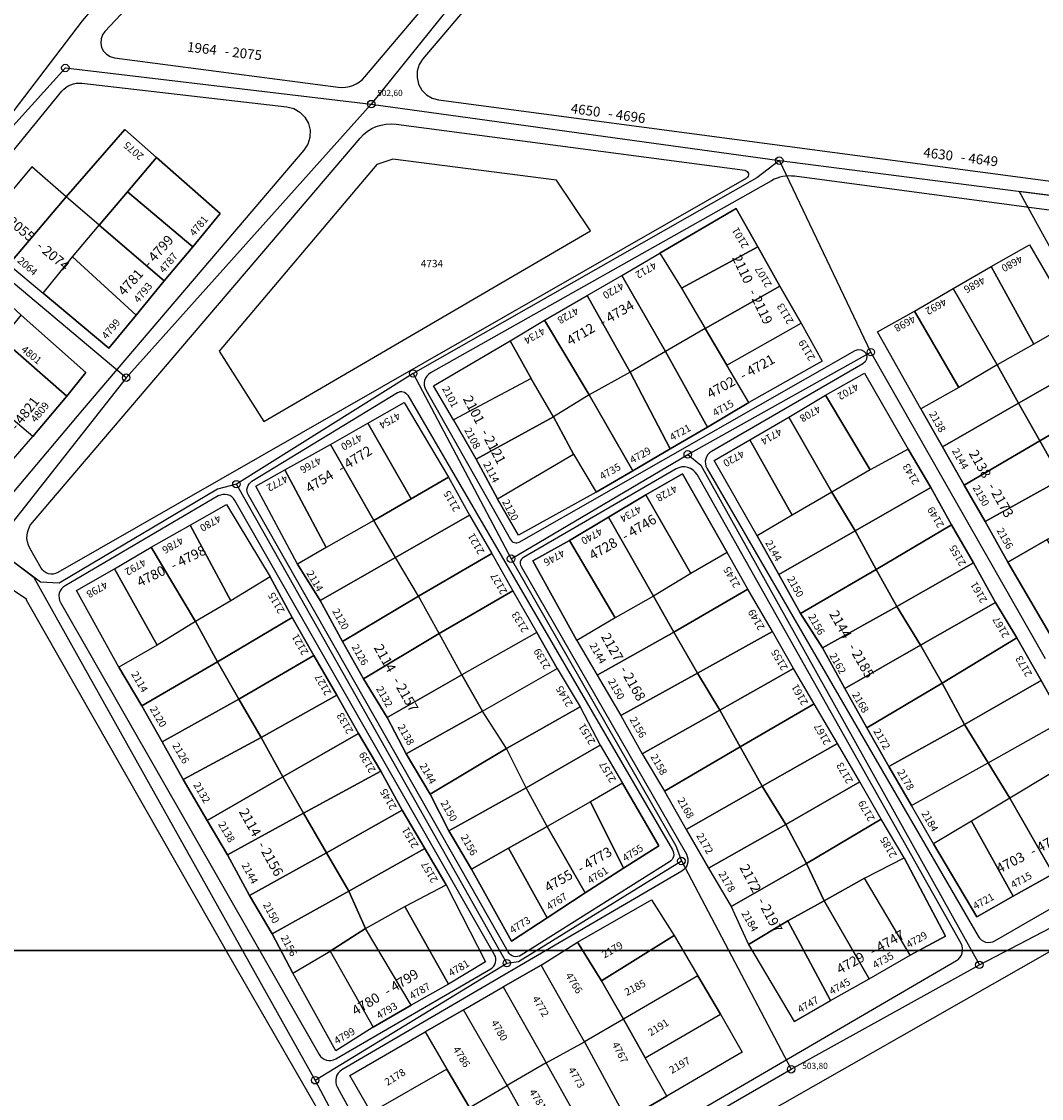
# Model space of a CAD drawing. Extents: x 338200 to 345542, y 6293800 to 6300627.
# Drawn here: x 342131 to 342339, y 6294370 to 6294589 of the extents above; entities that cross this region are included whole.
import ezdxf

# ---------------------------------------------------------------- set-up
doc = ezdxf.new("R2010")
doc.units = 0
doc.header["$MEASUREMENT"] = 0
doc.layers.get('0').update_dxf_attribs({"linetype": 'CONTINUOUS'})
for name, color, linetype in [('1010', 7, 'CONTINUOUS'), ('1400', 7, 'CONTINUOUS'), ('1500', 7, 'CONTINUOUS'), ('2000', 7, 'CONTINUOUS'), ('2510', 7, 'CONTINUOUS'), ('LIMITE_PREDIAL', 7, 'CONTINUOUS')]:
    doc.layers.add(name, color=color, linetype=linetype)

msp = doc.modelspace()

# ---------------------------------------------------------------- linework, layer by layer
at = {"color": 3}
for points in [[(341800, 6294400), (342700, 6294400), (342700, 6295000), (341800, 6295000), (341800, 6294400)], [(341800, 6293800), (342700, 6293800), (342700, 6294400), (341800, 6294400), (341800, 6293800)]]:
    msp.add_lwpolyline(points, dxfattribs=at)
at = {"color": 10}
for points in [[(342234.31, 6294611.71), (342202.59, 6294572.26)], [(342107.07, 6294554.86), (342120.15, 6294557.32), (342140.33, 6294579.61)], [(342140.33, 6294579.61), (342202.59, 6294572.26)], [(342202.59, 6294572.26), (342152.7, 6294516.57)], [(342202.59, 6294572.26), (342285.64, 6294560.75)], [(342285.64, 6294560.75), (342281.04, 6294557.27), (342211.11, 6294517.42)], [(342285.64, 6294560.75), (342353.24, 6294552.09)], [(342304.27, 6294521.76), (342285.64, 6294560.75)], [(342152.7, 6294516.57), (342107.07, 6294554.86)], [(342353.24, 6294552.09), (342334.47, 6294554.49), (342375.46, 6294480.07)], [(342267.01, 6294500.96), (342304.27, 6294521.76)], [(342339.8, 6294459.36), (342304.27, 6294521.76)], [(342152.7, 6294516.57), (342127.18, 6294484.08), (342127.18, 6294480.99)], [(342211.11, 6294517.42), (342175.15, 6294494.89)], [(342211.11, 6294517.42), (342231.04, 6294479.72)], [(342231.04, 6294479.72), (342267.01, 6294500.96)], [(342267.01, 6294500.96), (342269.65, 6294498.75), (342326.35, 6294397.06)], [(342175.15, 6294494.89), (342171.3, 6294493.87), (342139.05, 6294474.71), (342135.28, 6294474.96), (342127.18, 6294480.99)], [(342230.18, 6294397.4), (342175.15, 6294494.89)], [(342191.18, 6294373.56), (342133.98, 6294475.82), (342127.18, 6294480.99)], [(342231.04, 6294479.72), (342264.55, 6294421.26), (342265.71, 6294418.19)], [(342230.18, 6294397.4), (342232.53, 6294397.73), (342265.71, 6294418.19)], [(342265.71, 6294418.19), (342288.06, 6294375.79)], [(342326.35, 6294397.06), (342365.03, 6294417.18)], [(342191.18, 6294373.56), (342230.18, 6294397.4)], [(342288.06, 6294375.79), (342326.35, 6294397.06)], [(342213.03, 6294332.48), (342288.06, 6294375.79)], [(342213.03, 6294332.48), (342191.18, 6294373.56)]]:
    msp.add_lwpolyline(points, dxfattribs=at)
at = {"layer": '1400', "color": 2}
for points in [[(342140.5, 6294553.4), (342133.5, 6294559.5), (342121.8, 6294545.6), (342128.8, 6294539.6), (342135.8, 6294533.8), (342149.2, 6294522.6), (342154.7, 6294529.3), (342160.4, 6294536.3), (342166.3, 6294543.2), (342171.8, 6294550), (342158.9, 6294561.4), (342152.4, 6294567.1), (342140.5, 6294553.4)], [(342240.3, 6294556.75), (342207, 6294561.05), (342203.7, 6294559.95), (342171.6, 6294521.95), (342180.7, 6294507.65), (342247.2, 6294546.45), (342240.3, 6294556.75)], [(342219.35, 6294508), (342215.25, 6294514.9), (342230.85, 6294524.1), (342237.85, 6294528.3), (342246.55, 6294533.3), (342253.55, 6294537.4), (342261.35, 6294541.9), (342276.85, 6294551), (342281.25, 6294543.2), (342285.75, 6294535.2), (342290.05, 6294527.7), (342294.35, 6294519.9), (342279.45, 6294511.5), (342271.05, 6294506.5), (342263.45, 6294502.1), (342255.85, 6294497.6), (342248.35, 6294493.3), (342232.55, 6294484.5), (342228.25, 6294491.9), (342223.95, 6294500), (342219.35, 6294508)], [(342140.6, 6294512.8), (342144.5, 6294517.6), (342131.3, 6294529.3), (342124.9, 6294535.2), (342118, 6294541.3), (342111.6, 6294546.8), (342099.9, 6294533.5), (342087.8, 6294519.7), (342094.4, 6294513.8), (342101.8, 6294507.8), (342108.9, 6294502.1), (342121.9, 6294490.6), (342127.1, 6294497), (342133.7, 6294504.6), (342140.6, 6294512.8)], [(342305.65, 6294525.9), (342313.15, 6294530.1), (342321.05, 6294534.7), (342328.75, 6294539.2), (342336.55, 6294543.6), (342345.55, 6294528.1), (342349.95, 6294520.3), (342354.15, 6294512.8), (342359.05, 6294504.5), (342363.35, 6294497.1), (342371.95, 6294482.1), (342364.85, 6294477.9), (342356.35, 6294473), (342349.15, 6294468.6), (342341.05, 6294463.8), (342332.15, 6294479), (342327.55, 6294487.3), (342323.25, 6294494.7), (342318.85, 6294502.5), (342314.45, 6294510.2), (342305.65, 6294525.9)], [(342281.15, 6294484.4), (342272.35, 6294499.7), (342279.65, 6294503.9), (342287.55, 6294508.5), (342295.05, 6294513), (342302.95, 6294517.5), (342311.85, 6294502), (342316.45, 6294494.2), (342320.65, 6294486.6), (342325.15, 6294478.9), (342329.65, 6294470.8), (342333.95, 6294463.6), (342338.95, 6294454.9), (342343.45, 6294446.8)], [(342201, 6294455.3), (342196.7, 6294462.9), (342192.2, 6294471.2), (342187.6, 6294478.6), (342179.1, 6294494.5), (342185, 6294497.8), (342194.3, 6294503), (342201.9, 6294507.3), (342209.3, 6294511.5), (342218.3, 6294496.3), (342222.6, 6294488.6), (342227.1, 6294480.8), (342231.4, 6294473.2), (342236.3, 6294464.7), (342240.4, 6294457.4), (342245.1, 6294449.6), (342249.2, 6294441.8), (342253.7, 6294434), (342261.1, 6294421.3), (342253.9, 6294416.7), (342246.1, 6294411.7), (342238.4, 6294406.6), (342231.1, 6294401.9), (342223, 6294416.5), (342218.4, 6294424.3), (342214.6, 6294431.8), (342209.7, 6294440), (342205.8, 6294447.4), (342201, 6294455.3)], [(342312.25, 6294399), (342319.45, 6294402.9), (342311.05, 6294418.8), (342306.35, 6294426.7), (342302.05, 6294434.3), (342297.45, 6294442.1), (342292.75, 6294450.2), (342288.55, 6294457.4), (342284.25, 6294464.9), (342279.25, 6294473.5), (342275.05, 6294481), (342265.95, 6294497), (342258.45, 6294492.7), (342250.85, 6294488.2), (342242.95, 6294483.4), (342235.45, 6294479.3), (342244.45, 6294463.1), (342248.55, 6294456), (342253.35, 6294447.8), (342257.75, 6294440), (342262.25, 6294432.4), (342266.65, 6294424.6), (342271.25, 6294416.7), (342275.85, 6294408.9), (342279.35, 6294401.2), (342288.65, 6294385.5), (342296.05, 6294389.8), (342303.95, 6294394.2), (342312.25, 6294399)], [(342195.4, 6294379.55), (342186.6, 6294395.35), (342182.4, 6294403.35), (342177.8, 6294411.15), (342173.3, 6294419.45), (342169.2, 6294426.45), (342164.3, 6294434.75), (342160, 6294442.45), (342155.9, 6294449.75), (342151.2, 6294457.65), (342142.6, 6294473.25), (342150.3, 6294477.65), (342157.8, 6294482.05), (342165.7, 6294486.55), (342173.1, 6294490.75), (342182, 6294476.05), (342186.5, 6294467.75), (342190.9, 6294460.05), (342195.6, 6294451.95), (342200, 6294444.15), (342204.5, 6294436.45), (342208.9, 6294428.55), (342213.5, 6294420.75), (342217.8, 6294413.35), (342225.8, 6294397.65), (342218.3, 6294393.15), (342210.7, 6294388.85), (342203, 6294384.35), (342195.4, 6294379.55)], [(342341.35, 6294415.6), (342333.25, 6294411), (342325.85, 6294406.8), (342317.05, 6294421.7), (342312.55, 6294429.5), (342307.95, 6294437.4), (342303.45, 6294445.3), (342298.95, 6294453.3), (342294.45, 6294461.6), (342289.95, 6294468.6), (342285.55, 6294476.5), (342281.15, 6294484.4)], [(342198.25, 6294374.5), (342213.55, 6294383.4), (342221.35, 6294387.9), (342229.45, 6294392.6), (342237.15, 6294397), (342244.55, 6294401.7), (342259.65, 6294410.3), (342264.25, 6294403), (342269.05, 6294394.8), (342273.65, 6294387), (342278.05, 6294379.3), (342262.75, 6294370.3), (342254.55, 6294365.6), (342247.05, 6294361.2), (342239.15, 6294356.6), (342231.65, 6294352.3), (342215.85, 6294343), (342211.45, 6294351.3), (342206.85, 6294359), (342202.55, 6294367), (342198.25, 6294374.5)]]:
    msp.add_lwpolyline(points, dxfattribs=at)
at = {"layer": '1500'}
for centre in [(342140.32, 6294579.61), (342202.58, 6294572.26), (342285.63, 6294560.75), (342304.26, 6294521.76), (342152.69, 6294516.57), (342211.1, 6294517.42), (342267, 6294500.96), (342175.14, 6294494.89), (342231.03, 6294479.72), (342265.7, 6294418.19), (342230.17, 6294397.4), (342326.34, 6294397.06), (342288.05, 6294375.79), (342191.17, 6294373.56)]:
    msp.add_circle(centre, 0.759, dxfattribs=at)
at = {"layer": '2000', "color": 1}
for points in [[(342358.4, 6294941.3), (342363.9, 6294838.3), (342363.9, 6294838.07), (342363.86, 6294837.84), (342363.78, 6294837.63), (342363.68, 6294837.42), (342363.55, 6294837.24), (342363.39, 6294837.07), (342363.21, 6294836.93), (342363.01, 6294836.82), (342350.35, 6294830.99), (342350.47, 6294831.02), (342350.6, 6294831.01), (342350.71, 6294830.96), (342350.8, 6294830.88), (342350.86, 6294830.76), (342350.88, 6294830.64), (342350.85, 6294830.51), (342350.79, 6294830.4), (342274.75, 6294742.48), (342143.71, 6294589.2), (342124.35, 6294563.85)], [(342312.22, 6294698.27), (342213.09, 6294581.44), (342212.36, 6294580.29), (342211.95, 6294578.99), (342211.91, 6294577.64), (342212.22, 6294576.32), (342212.88, 6294575.12), (342213.82, 6294574.15), (342214.99, 6294573.46), (342216.3, 6294573.1), (342347.47, 6294555.67), (342347.98, 6294555.65), (342348.48, 6294555.74), (342348.96, 6294555.91), (342349.39, 6294556.18), (342349.77, 6294556.53), (342350.07, 6294556.94), (342350.28, 6294557.4), (342350.4, 6294557.9), (342364.2, 6294656.4)], [(342195.85, 6294575.7), (342196.61, 6294575.65), (342197.37, 6294575.69), (342198.12, 6294575.83), (342198.84, 6294576.06), (342199.53, 6294576.37), (342200.18, 6294576.77), (342200.77, 6294577.25), (342201.29, 6294577.8), (342299.45, 6294693.6)], [(342156.04, 6294595.24), (342148.38, 6294587.07), (342147.87, 6294586.36), (342147.58, 6294585.53), (342147.52, 6294584.66), (342147.7, 6294583.8), (342148.1, 6294583.03), (342148.7, 6294582.39), (342149.45, 6294581.94), (342150.3, 6294581.71), (342195.85, 6294575.7)], [(342139.61, 6294574.87), (342140, 6294575.29), (342140.44, 6294575.65), (342140.92, 6294575.96), (342141.44, 6294576.21), (342141.98, 6294576.39), (342142.54, 6294576.5), (342143.11, 6294576.54), (342143.68, 6294576.51), (342185.4, 6294571.7), (342186.8, 6294571.34), (342188.06, 6294570.62), (342189.07, 6294569.6), (342189.78, 6294568.33), (342190.12, 6294566.93), (342190.08, 6294565.48), (342189.65, 6294564.1), (342188.87, 6294562.88), (342143.8, 6294510), (342117.8, 6294479.2)], [(342125.14, 6294557.22), (342139.61, 6294574.87)], [(342200.3, 6294565.35), (342201.01, 6294566.08), (342201.8, 6294566.72), (342202.67, 6294567.26), (342203.6, 6294567.69), (342204.57, 6294567.99), (342205.58, 6294568.17), (342206.6, 6294568.23), (342207.62, 6294568.16), (342278.62, 6294558.78), (342278.87, 6294558.7), (342279.09, 6294558.56), (342279.25, 6294558.35), (342279.34, 6294558.1), (342279.35, 6294557.84), (342279.28, 6294557.59), (342279.14, 6294557.37), (342278.93, 6294557.21), (342138.77, 6294476.89), (342138.32, 6294476.69), (342137.85, 6294476.58), (342137.36, 6294476.57), (342136.88, 6294476.65), (342136.42, 6294476.83), (342136.01, 6294477.09), (342135.65, 6294477.43), (342135.37, 6294477.83), (342133.1, 6294481.85), (342132.8, 6294482.48), (342132.61, 6294483.15), (342132.51, 6294483.85), (342132.53, 6294484.55), (342132.65, 6294485.24), (342132.87, 6294485.9), (342133.19, 6294486.52), (342133.6, 6294487.08), (342200.3, 6294565.35)], [(342442.65, 6294537), (342288.73, 6294557.57), (342288.13, 6294557.62), (342287.52, 6294557.63), (342286.92, 6294557.59), (342286.33, 6294557.5), (342285.74, 6294557.36), (342285.17, 6294557.18), (342284.61, 6294556.95), (342284.07, 6294556.67), (342214.63, 6294517.53), (342214.23, 6294517.25), (342213.89, 6294516.89), (342213.63, 6294516.48), (342213.45, 6294516.02), (342213.36, 6294515.54), (342213.38, 6294515.05), (342213.48, 6294514.57), (342213.68, 6294514.12), (342230.95, 6294483.6), (342231.1, 6294483.39), (342231.28, 6294483.22), (342231.49, 6294483.08), (342231.73, 6294482.99), (342231.98, 6294482.95), (342232.23, 6294482.96), (342232.47, 6294483.01), (342232.7, 6294483.12), (342301.09, 6294522.12), (342301.67, 6294522.31), (342302.28, 6294522.27), (342302.82, 6294522), (342303.22, 6294521.54), (342303.42, 6294520.96), (342303.38, 6294520.35), (342303.11, 6294519.8), (342302.65, 6294519.4), (342271.81, 6294501.55)], [(342152.67, 6294292.64), (342547.6, 6294517.7)], [(342233.1, 6294399), (342232.76, 6294398.83), (342232.38, 6294398.73), (342232, 6294398.71), (342231.62, 6294398.76), (342231.26, 6294398.9), (342230.93, 6294399.1), (342230.65, 6294399.36), (342230.43, 6294399.67), (342177.57, 6294492.67), (342177.4, 6294493.03), (342177.31, 6294493.43), (342177.29, 6294493.83), (342177.36, 6294494.23), (342177.5, 6294494.61), (342177.71, 6294494.96), (342177.98, 6294495.26), (342178.3, 6294495.5), (342207.93, 6294513.53), (342208.2, 6294513.65), (342208.48, 6294513.73), (342208.78, 6294513.74), (342209.07, 6294513.7), (342209.35, 6294513.6), (342209.61, 6294513.44), (342209.83, 6294513.24), (342210, 6294513), (342263.9, 6294420.46), (342264.05, 6294420.14), (342264.13, 6294419.8), (342264.15, 6294419.45), (342264.1, 6294419.11), (342263.98, 6294418.78), (342263.81, 6294418.48), (342263.58, 6294418.21), (342263.3, 6294418), (342233.1, 6294399)], [(342271.81, 6294501.55), (342271.42, 6294501.27), (342271.08, 6294500.91), (342270.82, 6294500.49), (342270.65, 6294500.03), (342270.57, 6294499.55), (342270.59, 6294499.06), (342270.7, 6294498.58), (342270.9, 6294498.14), (342326.1, 6294402.86), (342326.38, 6294402.46), (342326.74, 6294402.13), (342327.16, 6294401.87), (342327.62, 6294401.7), (342328.1, 6294401.62), (342328.59, 6294401.64), (342329.07, 6294401.75), (342329.52, 6294401.95), (342424.48, 6294456.75)], [(342321.69, 6294397.94), (342322.09, 6294398.23), (342322.43, 6294398.59), (342322.69, 6294399.01), (342322.86, 6294399.47), (342322.94, 6294399.95), (342322.93, 6294400.45), (342322.82, 6294400.93), (342322.62, 6294401.38), (342268.9, 6294496.84), (342268.54, 6294497.34), (342268.1, 6294497.76), (342267.59, 6294498.09), (342267.01, 6294498.31), (342266.41, 6294498.41), (342265.8, 6294498.39), (342265.21, 6294498.25), (342264.65, 6294498), (342233.55, 6294480), (342233.34, 6294479.85), (342233.16, 6294479.65), (342233.02, 6294479.43), (342232.92, 6294479.18), (342232.88, 6294478.92), (342232.89, 6294478.66), (342232.95, 6294478.4), (342233.06, 6294478.16), (342266.71, 6294419.57), (342266.91, 6294419.12), (342267.02, 6294418.64), (342267.03, 6294418.15), (342266.95, 6294417.66), (342266.78, 6294417.2), (342266.52, 6294416.79), (342266.19, 6294416.43), (342265.79, 6294416.14), (342196.61, 6294375.66), (342196.21, 6294375.37), (342195.87, 6294375.01), (342195.6, 6294374.59), (342195.43, 6294374.13), (342195.34, 6294373.64), (342195.35, 6294373.15), (342195.45, 6294372.66), (342195.65, 6294372.21), (342213.86, 6294338.82)], [(342174.84, 6294491.58), (342174.56, 6294491.98), (342174.2, 6294492.31), (342173.79, 6294492.57), (342173.33, 6294492.74), (342172.85, 6294492.82), (342172.36, 6294492.8), (342171.89, 6294492.69), (342171.44, 6294492.49), (342140.26, 6294474.21), (342139.86, 6294473.93), (342139.52, 6294473.56), (342139.27, 6294473.15), (342139.09, 6294472.69), (342139.01, 6294472.2), (342139.03, 6294471.71), (342139.14, 6294471.23), (342139.34, 6294470.78), (342191.96, 6294378.82), (342192.24, 6294378.42), (342192.6, 6294378.09), (342193.01, 6294377.83), (342193.47, 6294377.66), (342193.95, 6294377.58), (342194.44, 6294377.59), (342194.92, 6294377.7), (342195.36, 6294377.91), (342226.9, 6294396.25), (342227.23, 6294396.49), (342227.52, 6294396.79), (342227.73, 6294397.14), (342227.88, 6294397.53), (342227.95, 6294397.93), (342227.93, 6294398.35), (342227.84, 6294398.75), (342227.67, 6294399.12), (342174.84, 6294491.58)], [(342126.2, 6294475.7), (342132.5, 6294471.5), (342132.47, 6294471.51), (342132.44, 6294471.52), (342132.4, 6294471.51), (342132.38, 6294471.49), (342132.36, 6294471.46), (342132.35, 6294471.43), (342132.35, 6294471.4), (342132.36, 6294471.37), (342173.3, 6294399.4), (342208.97, 6294337.7)], [(342218.28, 6294337.59), (342321.69, 6294397.94)]]:
    msp.add_lwpolyline(points, dxfattribs=at)
at = {"layer": 'LIMITE_PREDIAL', "color": 4}
for points in [[(342158.9, 6294561.4), (342153, 6294554.4), (342147.2, 6294547.6), (342140.5, 6294553.4), (342152.4, 6294567.1), (342158.9, 6294561.4)], [(342166.3, 6294543.2), (342153, 6294554.4), (342158.9, 6294561.4), (342171.8, 6294550), (342166.3, 6294543.2)], [(342247.2, 6294546.45), (342240.3, 6294556.75), (342207, 6294561.05), (342203.7, 6294559.95), (342171.6, 6294521.95), (342180.7, 6294507.65), (342247.2, 6294546.45)], [(342128.8, 6294539.6), (342140.5, 6294553.4), (342133.5, 6294559.5), (342121.8, 6294545.6), (342128.8, 6294539.6)], [(342160.4, 6294536.3), (342147.2, 6294547.6), (342153, 6294554.4), (342166.3, 6294543.2), (342160.4, 6294536.3)], [(342135.8, 6294533.8), (342141.8, 6294541.2), (342147.2, 6294547.6), (342140.5, 6294553.4), (342128.8, 6294539.6), (342135.8, 6294533.8)], [(342276.85, 6294551), (342261.35, 6294541.9), (342265.75, 6294534.8), (342281.25, 6294543.2), (342276.85, 6294551)], [(342154.7, 6294529.3), (342141.8, 6294541.2), (342147.2, 6294547.6), (342160.4, 6294536.3), (342154.7, 6294529.3)], [(342281.25, 6294543.2), (342265.75, 6294534.8), (342270.55, 6294526.6), (342285.75, 6294535.2), (342281.25, 6294543.2)], [(342336.55, 6294543.6), (342345.55, 6294528.1), (342337.45, 6294523.4), (342328.75, 6294539.2), (342336.55, 6294543.6)], [(342149.2, 6294522.6), (342135.8, 6294533.8), (342141.8, 6294541.2), (342154.7, 6294529.3), (342149.2, 6294522.6)], [(342261.35, 6294541.9), (342265.75, 6294534.8), (342270.55, 6294526.6), (342262.45, 6294521.9), (342253.55, 6294537.4), (342261.35, 6294541.9)], [(342328.75, 6294539.2), (342337.45, 6294523.4), (342329.95, 6294519.2), (342321.05, 6294534.7), (342328.75, 6294539.2)], [(342253.55, 6294537.4), (342262.45, 6294521.9), (342255.25, 6294517.7), (342246.55, 6294533.3), (342253.55, 6294537.4)], [(342285.75, 6294535.2), (342270.55, 6294526.6), (342274.95, 6294519.1), (342290.05, 6294527.7), (342285.75, 6294535.2)], [(342321.05, 6294534.7), (342329.95, 6294519.2), (342322.15, 6294514.6), (342313.15, 6294530.1), (342321.05, 6294534.7)], [(342246.55, 6294533.3), (342255.25, 6294517.7), (342246.95, 6294513.1), (342237.85, 6294528.3), (342246.55, 6294533.3)], [(342313.15, 6294530.1), (342322.15, 6294514.6), (342314.45, 6294510.2), (342305.65, 6294525.9), (342313.15, 6294530.1)], [(342140.6, 6294512.8), (342127.4, 6294524.4), (342131.3, 6294529.3), (342144.5, 6294517.6), (342140.6, 6294512.8)], [(342237.85, 6294528.3), (342246.95, 6294513.1), (342239.65, 6294508.6), (342235.15, 6294516.4), (342230.85, 6294524.1), (342237.85, 6294528.3)], [(342290.05, 6294527.7), (342294.35, 6294519.9), (342279.45, 6294511.5), (342274.95, 6294519.1), (342290.05, 6294527.7)], [(342345.55, 6294528.1), (342337.45, 6294523.4), (342329.95, 6294519.2), (342334.35, 6294511.4), (342349.95, 6294520.3), (342345.55, 6294528.1)], [(342279.45, 6294511.5), (342274.95, 6294519.1), (342270.55, 6294526.6), (342262.45, 6294521.9), (342271.05, 6294506.5), (342279.45, 6294511.5)], [(342133.7, 6294504.6), (342120.3, 6294515.9), (342127.4, 6294524.4), (342140.6, 6294512.8), (342133.7, 6294504.6)], [(342230.85, 6294524.1), (342235.15, 6294516.4), (342219.35, 6294508), (342215.25, 6294514.9), (342230.85, 6294524.1)], [(342271.05, 6294506.5), (342262.45, 6294521.9), (342255.25, 6294517.7), (342263.45, 6294502.1), (342271.05, 6294506.5)], [(342318.85, 6294502.5), (342334.35, 6294511.4), (342329.95, 6294519.2), (342322.15, 6294514.6), (342314.45, 6294510.2), (342318.85, 6294502.5)], [(342349.95, 6294520.3), (342334.35, 6294511.4), (342338.65, 6294503.7), (342354.15, 6294512.8), (342349.95, 6294520.3)], [(342223.95, 6294500), (342239.65, 6294508.6), (342235.15, 6294516.4), (342219.35, 6294508), (342223.95, 6294500)], [(342263.45, 6294502.1), (342255.25, 6294517.7), (342246.95, 6294513.1), (342255.85, 6294497.6), (342263.45, 6294502.1)], [(342302.95, 6294517.5), (342311.85, 6294502), (342304.15, 6294497.8), (342295.05, 6294513), (342302.95, 6294517.5)], [(342133.7, 6294504.6), (342120.3, 6294515.9), (342114.5, 6294508.7), (342127.1, 6294497), (342133.7, 6294504.6)], [(342255.85, 6294497.6), (342246.95, 6294513.1), (342239.65, 6294508.6), (342243.75, 6294501), (342248.35, 6294493.3), (342255.85, 6294497.6)], [(342295.05, 6294513), (342304.15, 6294497.8), (342296.35, 6294493.3), (342287.55, 6294508.5), (342295.05, 6294513)], [(342354.15, 6294512.8), (342338.65, 6294503.7), (342343.05, 6294495.9), (342359.05, 6294504.5), (342354.15, 6294512.8)], [(342209.3, 6294511.5), (342218.3, 6294496.3), (342210.7, 6294491.9), (342201.9, 6294507.3), (342209.3, 6294511.5)], [(342323.25, 6294494.7), (342338.65, 6294503.7), (342334.35, 6294511.4), (342318.85, 6294502.5), (342323.25, 6294494.7)], [(342228.25, 6294491.9), (342243.75, 6294501), (342239.65, 6294508.6), (342223.95, 6294500), (342228.25, 6294491.9)], [(342287.55, 6294508.5), (342296.35, 6294493.3), (342288.25, 6294488.6), (342279.65, 6294503.9), (342287.55, 6294508.5)], [(342201.9, 6294507.3), (342210.7, 6294491.9), (342203.1, 6294487.5), (342194.3, 6294503), (342201.9, 6294507.3)], [(342279.65, 6294503.9), (342288.25, 6294488.6), (342281.15, 6294484.4), (342272.35, 6294499.7), (342279.65, 6294503.9)], [(342327.55, 6294487.3), (342343.05, 6294495.9), (342338.65, 6294503.7), (342323.25, 6294494.7), (342327.55, 6294487.3)], [(342194.3, 6294503), (342203.1, 6294487.5), (342193.4, 6294482), (342185, 6294497.8), (342194.3, 6294503)], [(342228.25, 6294491.9), (342243.75, 6294501), (342248.35, 6294493.3), (342232.55, 6294484.5), (342228.25, 6294491.9)], [(342311.85, 6294502), (342304.15, 6294497.8), (342296.35, 6294493.3), (342301.05, 6294485.4), (342316.45, 6294494.2), (342311.85, 6294502)], [(342185, 6294497.8), (342193.4, 6294482), (342187.6, 6294478.6), (342179.1, 6294494.5), (342185, 6294497.8)], [(342265.95, 6294497), (342275.05, 6294481), (342267.65, 6294476.7), (342258.45, 6294492.7), (342265.95, 6294497)], [(342222.6, 6294488.6), (342207.5, 6294480), (342203.1, 6294487.5), (342218.3, 6294496.3), (342222.6, 6294488.6)], [(342332.15, 6294479), (342340.15, 6294483.6), (342347.55, 6294487.9), (342343.05, 6294495.9), (342327.55, 6294487.3), (342332.15, 6294479)], [(342258.45, 6294492.7), (342267.65, 6294476.7), (342260.05, 6294472.1), (342250.85, 6294488.2), (342258.45, 6294492.7)], [(342285.55, 6294476.5), (342301.05, 6294485.4), (342296.35, 6294493.3), (342288.25, 6294488.6), (342281.15, 6294484.4), (342285.55, 6294476.5)], [(342316.45, 6294494.2), (342301.05, 6294485.4), (342305.35, 6294477.5), (342320.65, 6294486.6), (342316.45, 6294494.2)], [(342173.1, 6294490.75), (342182, 6294476.05), (342174, 6294471.15), (342165.7, 6294486.55), (342173.1, 6294490.75)], [(342227.1, 6294480.8), (342212.2, 6294472.1), (342207.5, 6294480), (342222.6, 6294488.6), (342227.1, 6294480.8)], [(342250.85, 6294488.2), (342260.05, 6294472.1), (342252.25, 6294467.7), (342242.95, 6294483.4), (342250.85, 6294488.2)], [(342165.7, 6294486.55), (342174, 6294471.15), (342166.8, 6294466.95), (342157.8, 6294482.05), (342165.7, 6294486.55)], [(342192.2, 6294471.2), (342207.5, 6294480), (342203.1, 6294487.5), (342193.4, 6294482), (342187.6, 6294478.6), (342192.2, 6294471.2)], [(342320.65, 6294486.6), (342305.35, 6294477.5), (342309.55, 6294470), (342325.15, 6294478.9), (342320.65, 6294486.6)], [(342242.95, 6294483.4), (342252.25, 6294467.7), (342244.45, 6294463.1), (342235.45, 6294479.3), (342242.95, 6294483.4)], [(342289.95, 6294468.6), (342305.35, 6294477.5), (342301.05, 6294485.4), (342285.55, 6294476.5), (342289.95, 6294468.6)], [(342349.15, 6294468.6), (342340.15, 6294483.6), (342332.15, 6294479), (342341.05, 6294463.8), (342349.15, 6294468.6)], [(342157.8, 6294482.05), (342166.8, 6294466.95), (342159, 6294462.15), (342150.3, 6294477.65), (342157.8, 6294482.05)], [(342196.7, 6294462.9), (342212.2, 6294472.1), (342207.5, 6294480), (342192.2, 6294471.2), (342196.7, 6294462.9)], [(342231.4, 6294473.2), (342216.4, 6294464.5), (342212.2, 6294472.1), (342227.1, 6294480.8), (342231.4, 6294473.2)], [(342275.05, 6294481), (342267.65, 6294476.7), (342260.05, 6294472.1), (342264.15, 6294464.8), (342279.25, 6294473.5), (342275.05, 6294481)], [(342150.3, 6294477.65), (342159, 6294462.15), (342151.2, 6294457.65), (342142.6, 6294473.25), (342150.3, 6294477.65)], [(342294.45, 6294461.6), (342309.55, 6294470), (342305.35, 6294477.5), (342289.95, 6294468.6), (342294.45, 6294461.6)], [(342325.15, 6294478.9), (342309.55, 6294470), (342314.35, 6294462.1), (342329.65, 6294470.8), (342325.15, 6294478.9)], [(342182, 6294476.05), (342174, 6294471.15), (342166.8, 6294466.95), (342171.3, 6294458.75), (342186.5, 6294467.75), (342182, 6294476.05)], [(342236.3, 6294464.7), (342221, 6294456.1), (342216.4, 6294464.5), (342231.4, 6294473.2), (342236.3, 6294464.7)], [(342279.25, 6294473.5), (342264.15, 6294464.8), (342268.95, 6294456.4), (342284.25, 6294464.9), (342279.25, 6294473.5)], [(342201, 6294455.3), (342216.4, 6294464.5), (342212.2, 6294472.1), (342196.7, 6294462.9), (342201, 6294455.3)], [(342248.55, 6294456), (342264.15, 6294464.8), (342260.05, 6294472.1), (342252.25, 6294467.7), (342244.45, 6294463.1), (342248.55, 6294456)], [(342329.65, 6294470.8), (342314.35, 6294462.1), (342318.75, 6294454.4), (342333.95, 6294463.6), (342329.65, 6294470.8)], [(342298.95, 6294453.3), (342314.35, 6294462.1), (342309.55, 6294470), (342294.45, 6294461.6), (342298.95, 6294453.3)], [(342155.9, 6294449.75), (342171.3, 6294458.75), (342166.8, 6294466.95), (342159, 6294462.15), (342151.2, 6294457.65), (342155.9, 6294449.75)], [(342186.5, 6294467.75), (342171.3, 6294458.75), (342175.6, 6294451.15), (342190.9, 6294460.05), (342186.5, 6294467.75)], [(342205.8, 6294447.4), (342221, 6294456.1), (342216.4, 6294464.5), (342201, 6294455.3), (342205.8, 6294447.4)], [(342236.3, 6294464.7), (342221, 6294456.1), (342225.2, 6294448.7), (342240.4, 6294457.4), (342236.3, 6294464.7)], [(342253.35, 6294447.8), (342268.95, 6294456.4), (342264.15, 6294464.8), (342248.55, 6294456), (342253.35, 6294447.8)], [(342284.25, 6294464.9), (342268.95, 6294456.4), (342273.55, 6294448.9), (342288.55, 6294457.4), (342284.25, 6294464.9)], [(342333.95, 6294463.6), (342318.75, 6294454.4), (342323.35, 6294446), (342338.95, 6294454.9), (342333.95, 6294463.6)], [(342303.45, 6294445.3), (342318.75, 6294454.4), (342314.35, 6294462.1), (342298.95, 6294453.3), (342303.45, 6294445.3)], [(342190.9, 6294460.05), (342175.6, 6294451.15), (342180.2, 6294443.35), (342195.6, 6294451.95), (342190.9, 6294460.05)], [(342160, 6294442.45), (342175.6, 6294451.15), (342171.3, 6294458.75), (342155.9, 6294449.75), (342160, 6294442.45)], [(342245.1, 6294449.6), (342230.1, 6294441.1), (342225.2, 6294448.7), (342240.4, 6294457.4), (342245.1, 6294449.6)], [(342288.55, 6294457.4), (342273.55, 6294448.9), (342277.65, 6294441.4), (342292.75, 6294450.2), (342288.55, 6294457.4)], [(342209.7, 6294440), (342225.2, 6294448.7), (342221, 6294456.1), (342205.8, 6294447.4), (342209.7, 6294440)], [(342257.75, 6294440), (342273.55, 6294448.9), (342268.95, 6294456.4), (342253.35, 6294447.8), (342257.75, 6294440)], [(342338.95, 6294454.9), (342323.35, 6294446), (342328.15, 6294438.2), (342343.45, 6294446.8), (342338.95, 6294454.9)], [(342307.95, 6294437.4), (342323.35, 6294446), (342318.75, 6294454.4), (342303.45, 6294445.3), (342307.95, 6294437.4)], [(342164.3, 6294434.75), (342180.2, 6294443.35), (342175.6, 6294451.15), (342160, 6294442.45), (342164.3, 6294434.75)], [(342195.6, 6294451.95), (342180.2, 6294443.35), (342184.6, 6294435.35), (342200, 6294444.15), (342195.6, 6294451.95)], [(342214.6, 6294431.8), (342230.1, 6294441.1), (342225.2, 6294448.7), (342209.7, 6294440), (342214.6, 6294431.8)], [(342249.2, 6294441.8), (342234.1, 6294433.1), (342230.1, 6294441.1), (342245.1, 6294449.6), (342249.2, 6294441.8)], [(342262.25, 6294432.4), (342277.65, 6294441.4), (342273.55, 6294448.9), (342257.75, 6294440), (342262.25, 6294432.4)], [(342292.75, 6294450.2), (342277.65, 6294441.4), (342282.15, 6294433.4), (342297.45, 6294442.1), (342292.75, 6294450.2)], [(342347.55, 6294439.7), (342340.55, 6294435.8), (342332.55, 6294431), (342328.15, 6294438.2), (342343.45, 6294446.8), (342347.55, 6294439.7)], [(342200, 6294444.15), (342184.6, 6294435.35), (342188.8, 6294427.95), (342204.5, 6294436.45), (342200, 6294444.15)], [(342312.55, 6294429.5), (342328.15, 6294438.2), (342323.35, 6294446), (342307.95, 6294437.4), (342312.55, 6294429.5)], [(342169.2, 6294426.45), (342184.6, 6294435.35), (342180.2, 6294443.35), (342164.3, 6294434.75), (342169.2, 6294426.45)], [(342253.7, 6294434), (342247.2, 6294430.2), (342238.4, 6294425.2), (342234.1, 6294433.1), (342249.2, 6294441.8), (342253.7, 6294434)], [(342297.45, 6294442.1), (342282.15, 6294433.4), (342286.95, 6294425.6), (342302.05, 6294434.3), (342297.45, 6294442.1)], [(342218.4, 6294424.3), (342234.1, 6294433.1), (342230.1, 6294441.1), (342214.6, 6294431.8), (342218.4, 6294424.3)], [(342266.65, 6294424.6), (342282.15, 6294433.4), (342277.65, 6294441.4), (342262.25, 6294432.4), (342266.65, 6294424.6)], [(342312.55, 6294429.5), (342328.15, 6294438.2), (342332.55, 6294431), (342324.75, 6294426.3), (342317.05, 6294421.7), (342312.55, 6294429.5)], [(342173.3, 6294419.45), (342188.8, 6294427.95), (342184.6, 6294435.35), (342169.2, 6294426.45), (342173.3, 6294419.45)], [(342204.5, 6294436.45), (342188.8, 6294427.95), (342193.5, 6294419.85), (342208.9, 6294428.55), (342204.5, 6294436.45)], [(342349.35, 6294420.2), (342340.55, 6294435.8), (342332.55, 6294431), (342341.35, 6294415.6), (342349.35, 6294420.2)], [(342223, 6294416.5), (342230.5, 6294420.8), (342238.4, 6294425.2), (342234.1, 6294433.1), (342218.4, 6294424.3), (342223, 6294416.5)], [(342261.1, 6294421.3), (342253.7, 6294434), (342247.2, 6294430.2), (342253.9, 6294416.7), (342261.1, 6294421.3)], [(342271.25, 6294416.7), (342286.95, 6294425.6), (342282.15, 6294433.4), (342266.65, 6294424.6), (342271.25, 6294416.7)], [(342302.05, 6294434.3), (342286.95, 6294425.6), (342291.15, 6294417.7), (342306.35, 6294426.7), (342302.05, 6294434.3)], [(342341.35, 6294415.6), (342332.55, 6294431), (342324.75, 6294426.3), (342333.25, 6294411), (342341.35, 6294415.6)], [(342208.9, 6294428.55), (342193.5, 6294419.85), (342198, 6294412.05), (342213.5, 6294420.75), (342208.9, 6294428.55)], [(342253.9, 6294416.7), (342247.2, 6294430.2), (342238.4, 6294425.2), (342246.1, 6294411.7), (342253.9, 6294416.7)], [(342177.8, 6294411.15), (342193.5, 6294419.85), (342188.8, 6294427.95), (342173.3, 6294419.45), (342177.8, 6294411.15)], [(342306.35, 6294426.7), (342291.15, 6294417.7), (342294.75, 6294410.1), (342302.95, 6294414.7), (342311.05, 6294418.8), (342306.35, 6294426.7)], [(342333.25, 6294411), (342324.75, 6294426.3), (342317.05, 6294421.7), (342325.85, 6294406.8), (342333.25, 6294411)], [(342246.1, 6294411.7), (342238.4, 6294425.2), (342230.5, 6294420.8), (342238.4, 6294406.6), (342246.1, 6294411.7)], [(342275.85, 6294408.9), (342291.15, 6294417.7), (342286.95, 6294425.6), (342271.25, 6294416.7), (342275.85, 6294408.9)], [(342182.4, 6294403.35), (342198, 6294412.05), (342193.5, 6294419.85), (342177.8, 6294411.15), (342182.4, 6294403.35)], [(342213.5, 6294420.75), (342198, 6294412.05), (342201.4, 6294404.45), (342209.4, 6294408.95), (342217.8, 6294413.35), (342213.5, 6294420.75)], [(342238.4, 6294406.6), (342230.5, 6294420.8), (342223, 6294416.5), (342231.1, 6294401.9), (342238.4, 6294406.6)], [(342279.35, 6294401.2), (342287.35, 6294406), (342294.75, 6294410.1), (342291.15, 6294417.7), (342275.85, 6294408.9), (342279.35, 6294401.2)], [(342312.25, 6294399), (342302.95, 6294414.7), (342311.05, 6294418.8), (342319.45, 6294402.9), (342312.25, 6294399)], [(342218.3, 6294393.15), (342209.4, 6294408.95), (342217.8, 6294413.35), (342225.8, 6294397.65), (342218.3, 6294393.15)], [(342312.25, 6294399), (342302.95, 6294414.7), (342294.75, 6294410.1), (342303.95, 6294394.2), (342312.25, 6294399)], [(342186.6, 6294395.35), (342194.2, 6294399.85), (342201.4, 6294404.45), (342198, 6294412.05), (342182.4, 6294403.35), (342186.6, 6294395.35)], [(342218.3, 6294393.15), (342210.7, 6294388.85), (342201.4, 6294404.45), (342209.4, 6294408.95), (342218.3, 6294393.15)], [(342264.25, 6294403), (342249.45, 6294393.8), (342244.55, 6294401.7), (342259.65, 6294410.3), (342264.25, 6294403)], [(342303.95, 6294394.2), (342294.75, 6294410.1), (342287.35, 6294406), (342296.05, 6294389.8), (342303.95, 6294394.2)], [(342210.7, 6294388.85), (342201.4, 6294404.45), (342194.2, 6294399.85), (342203, 6294384.35), (342210.7, 6294388.85)], [(342296.05, 6294389.8), (342287.35, 6294406), (342279.35, 6294401.2), (342288.65, 6294385.5), (342296.05, 6294389.8)], [(342269.05, 6294394.8), (342253.95, 6294386), (342249.45, 6294393.8), (342264.25, 6294403), (342269.05, 6294394.8)], [(342244.55, 6294401.7), (342249.45, 6294393.8), (342253.95, 6294386), (342245.95, 6294381.4), (342237.15, 6294397), (342244.55, 6294401.7)], [(342195.4, 6294379.55), (342186.6, 6294395.35), (342194.2, 6294399.85), (342203, 6294384.35), (342195.4, 6294379.55)], [(342229.45, 6294392.6), (342238.15, 6294377.1), (342245.95, 6294381.4), (342237.15, 6294397), (342229.45, 6294392.6)], [(342269.05, 6294394.8), (342253.95, 6294386), (342258.35, 6294378.1), (342273.65, 6294387), (342269.05, 6294394.8)], [(342229.45, 6294392.6), (342238.15, 6294377.1), (342230.25, 6294372.5), (342221.35, 6294387.9), (342229.45, 6294392.6)], [(342213.55, 6294383.4), (342217.95, 6294375.8), (342222.55, 6294368), (342230.25, 6294372.5), (342221.35, 6294387.9), (342213.55, 6294383.4)], [(342278.05, 6294379.3), (342262.75, 6294370.3), (342258.35, 6294378.1), (342273.65, 6294387), (342278.05, 6294379.3)], [(342262.75, 6294370.3), (342258.35, 6294378.1), (342253.95, 6294386), (342245.95, 6294381.4), (342254.55, 6294365.6), (342262.75, 6294370.3)], [(342198.25, 6294374.5), (342213.55, 6294383.4), (342217.95, 6294375.8), (342202.55, 6294367), (342198.25, 6294374.5)], [(342247.05, 6294361.2), (342238.15, 6294377.1), (342245.95, 6294381.4), (342254.55, 6294365.6), (342247.05, 6294361.2)], [(342247.05, 6294361.2), (342238.15, 6294377.1), (342230.25, 6294372.5), (342239.15, 6294356.6), (342247.05, 6294361.2)], [(342206.85, 6294359), (342222.55, 6294368), (342217.95, 6294375.8), (342202.55, 6294367), (342206.85, 6294359)], [(342231.65, 6294352.3), (342227.05, 6294360.2), (342222.55, 6294368), (342230.25, 6294372.5), (342239.15, 6294356.6), (342231.65, 6294352.3)]]:
    msp.add_lwpolyline(points, dxfattribs=at)

# ---------------------------------------------------------------- texts
at = {"color": 1}
for s, p in [('502,60', (342203.77, 6294573.91)), ('503,80', (342290.3, 6294375.87))]:
    msp.add_text(s, height=1.25, dxfattribs=at).set_placement(p)
at = {"layer": '1010', "color": 10}
for s, rotation, p in [('1964', 353.2858, (342165.01, 6294582.96)), (' - 2075', 353.2858, (342172.04, 6294582.13)), ('4650', 352.0826, (342243.08, 6294570.46)), (' - 4696', 352.0826, (342250.09, 6294569.49)), ('4630', 352.7128, (342314.85, 6294561.49)), (' - 4649', 352.7128, (342321.86, 6294560.59)), ('2055', 319.9969, (342128.38, 6294548.03)), (' - 4799', 48.1285, (342157.02, 6294538.35)), (' - 2074', 319.9969, (342133.8, 6294543.48)), ('2110', 295.5316, (342275.97, 6294540.98)), ('4781', 48.1285, (342152.3, 6294533.08)), (' - 2119', 295.5316, (342279.02, 6294534.6)), (' - 4734', 30.1949, (342249.2, 6294526.6)), ('4712', 30.1949, (342243.08, 6294523.04)), (' - 4721', 29.1636, (342277.77, 6294515.7)), ('4702', 29.1636, (342271.59, 6294512.26)), (' - 4821', 51.8527, (342130.08, 6294505.22)), ('2101', 297.8808, (342221.18, 6294512.26)), (' - 2121', 297.8808, (342224.49, 6294506)), (' - 4772', 32.0856, (342196, 6294496.79)), ('2138', 299.6569, (342324.14, 6294501.15)), ('4754', 32.0856, (342190, 6294493.03)), (' - 2173', 299.6569, (342327.64, 6294495)), (' - 4746', 30.5387, (342253.76, 6294482.96)), ('4728', 30.5387, (342247.67, 6294479.36)), (' - 4798', 26.5852, (342161.83, 6294477.08)), ('4780', 26.5852, (342155.5, 6294473.92)), ('2144', 299.7142, (342295.73, 6294468.47)), ('2127', 299.4277, (342249.27, 6294463.88)), ('2114', 299.4277, (342203.03, 6294461.63)), (' - 2185', 299.7142, (342299.24, 6294462.32)), (' - 2168', 299.4277, (342252.75, 6294457.71)), (' - 2157', 299.4277, (342206.51, 6294455.47)), ('2114', 299.1986, (342175.58, 6294428.21)), (' - 4721', 27.502, (342336.72, 6294418.87)), (' - 2156', 299.1986, (342179.04, 6294422.03)), (' - 4773', 30.3095, (342244.7, 6294415.33)), ('4703', 27.502, (342330.44, 6294415.6)), ('2172', 297.7662, (342277.47, 6294416.88)), ('4755', 30.3095, (342238.59, 6294411.76)), (' - 2197', 297.7662, (342280.77, 6294410.62)), (' - 4747', 29.049, (342304.16, 6294398.53)), ('4729', 29.049, (342297.97, 6294395.1)), (' - 4799', 31.4554, (342205.43, 6294390.35)), ('4780', 31.4554, (342199.4, 6294386.66))]:
    msp.add_text(s, height=2, rotation=rotation, dxfattribs=at).set_placement(p)
at = {"layer": '2510', "color": 4}
for s, rotation, p in [('2075', 139.9163, (342156.44, 6294561.84)), ('4781', 50.2484, (342166.59, 6294545.25)), ('2101', 120.6076, (342279.49, 6294543.45)), ('2064', 319.0802, (342130.41, 6294540.2)), ('4787', 50.2484, (342160.4, 6294537.75)), ('4680', 209.4734, (342334.6, 6294541.55)), ('4712', 210.2182, (342260.1, 6294540.25)), ('2107', 120.6076, (342284.19, 6294535.51)), ('4793', 50.2484, (342155.23, 6294531.67)), ('4686', 209.4734, (342326.97, 6294537.23)), ('4720', 210.2182, (342253.45, 6294536.08)), ('2113', 120.6076, (342288.63, 6294528.01)), ('4692', 209.4734, (342319.14, 6294532.8)), ('4728', 210.2182, (342244.21, 6294530.99)), ('4799', 50.2484, (342148.72, 6294524.28)), ('4698', 209.4734, (342312.79, 6294529.34)), ('4734', 210.2182, (342237.4, 6294526.89)), ('4801', 320.971, (342131.2, 6294522.06)), ('2119', 120.6076, (342293.01, 6294520.6)), ('2101', 297.8235, (342216.95, 6294514.34)), ('4702', 210.3901, (342301.2, 6294515.53)), ('4715', 29.6792, (342272.6, 6294508.62)), ('4809', 50.9359, (342134.28, 6294507.34)), ('4708', 210.3901, (342293.51, 6294511.02)), ('2138', 299.3131, (342316.07, 6294509.22)), ('4754', 209.4161, (342207.96, 6294509.61)), ('2108', 297.8235, (342221.47, 6294505.91)), ('4721', 29.6792, (342263.87, 6294503.65)), ('4714', 210.3901, (342285.6, 6294506.39)), ('4760', 209.4161, (342200.18, 6294505.22)), ('4729', 29.6792, (342255.74, 6294499.02)), ('4720', 210.3901, (342277.94, 6294501.9)), ('2144', 299.3131, (342320.72, 6294501.69)), ('4766', 209.4161, (342191.85, 6294500.53)), ('2114', 297.8235, (342225.3, 6294499)), ('4735', 29.6792, (342249.6, 6294495.71)), ('2143', 119.8055, (342314.2, 6294495.34)), ('4772', 209.4161, (342185.07, 6294496.85)), ('4728', 209.7598, (342264.29, 6294494.8)), ('2150', 299.3131, (342324.93, 6294494.18)), ('2115', 119.6336, (342220.74, 6294489.83)), ('2120', 297.8235, (342229.18, 6294491.3)), ('4734', 209.7598, (342256.97, 6294490.61)), ('2149', 119.8055, (342319.23, 6294486.57)), ('4780', 210.3328, (342171.43, 6294488.73)), ('4740', 209.7598, (342249.06, 6294486.08)), ('2156', 299.3131, (342329.82, 6294485.47)), ('4786', 210.3328, (342163.77, 6294484.24)), ('2121', 119.6336, (342225.68, 6294481.15)), ('2144', 299.4277, (342282.71, 6294482.98)), ('4746', 209.7598, (342241.42, 6294481.71)), ('2155', 119.8055, (342323.7, 6294478.76)), ('4792', 210.3328, (342156.18, 6294479.8)), ('2114', 300.2872, (342189.32, 6294476.78)), ('2145', 119.9201, (342277.74, 6294474.36)), ('4798', 210.3328, (342148.36, 6294475.22)), ('2127', 119.6336, (342230.32, 6294473)), ('2150', 299.4277, (342287.16, 6294475.65)), ('2161', 119.8055, (342328, 6294471.27)), ('2115', 119.6909, (342185.02, 6294469.12)), ('2120', 299.4277, (342194.59, 6294469.05)), ('2133', 120.7795, (342234.66, 6294465.28)), ('2149', 119.9201, (342282.73, 6294465.71)), ('2156', 299.4277, (342291.45, 6294467.97)), ('2167', 120.2065, (342332.54, 6294464.17)), ('2121', 119.6909, (342189.86, 6294460.63)), ('2126', 299.4277, (342198.54, 6294461.78)), ('2139', 120.7795, (342239.14, 6294457.76)), ('2144', 299.5996, (342246.94, 6294462.09)), ('2155', 119.9201, (342287.44, 6294457.53)), ('2162', 299.4277, (342295.77, 6294460.03)), ('2173', 120.2065, (342337.16, 6294456.24)), ('2114', 300.3445, (342153.65, 6294456.25)), ('2127', 119.6909, (342194.54, 6294452.43)), ('2150', 299.5996, (342250.68, 6294454.81)), ('2132', 299.4277, (342203.5, 6294453.26)), ('2145', 120.7795, (342243.68, 6294450.14)), ('2161', 119.4044, (342291.56, 6294450.41)), ('2168', 300.2872, (342300.37, 6294452.08)), ('2120', 300.3445, (342157.44, 6294449.16)), ('2133', 119.6909, (342198.99, 6294444.64)), ('2138', 299.4277, (342207.88, 6294445.51)), ('2151', 120.7795, (342248.27, 6294442.44)), ('2156', 299.5996, (342255.11, 6294447.01)), ('2167', 119.9201, (342296.17, 6294442.38)), ('2172', 300.2872, (342304.72, 6294444.62)), ('2126', 300.3445, (342162.02, 6294441.73)), ('2139', 119.6909, (342203.54, 6294436.67)), ('2158', 299.5996, (342259.35, 6294439.45)), ('2144', 299.4277, (342212.34, 6294437.62)), ('2157', 120.7795, (342252.5, 6294434.72)), ('2173', 119.9201, (342300.7, 6294434.51)), ('2178', 300.2872, (342309.57, 6294436.32)), ('2132', 300.3445, (342166.31, 6294433.69)), ('2145', 119.6909, (342207.82, 6294429.16)), ('2168', 299.5996, (342264.82, 6294430.6)), ('2150', 299.4277, (342216.63, 6294430.02)), ('2179', 119.9201, (342305.14, 6294426.81)), ('2184', 300.2872, (342314.5, 6294427.88)), ('2138', 300.3445, (342171.36, 6294425.69)), ('2151', 119.6909, (342212.28, 6294421.34)), ('2156', 299.4277, (342220.73, 6294423.07)), ('2172', 300.1153, (342268.69, 6294423.36)), ('2185', 120.0347, (342309.63, 6294419.4)), ('4755', 32.544, (342254.28, 6294417.98)), ('2144', 298.3391, (342176.15, 6294417.35)), ('2157', 120.0347, (342216.21, 6294414.32)), ('4761', 32.544, (342247.16, 6294413.43)), ('2178', 300.1153, (342273.19, 6294415.6)), ('4715', 29.3354, (342333.26, 6294412.55)), ('4767', 32.544, (342238.81, 6294408.1)), ('4721', 29.3354, (342325.57, 6294408.23)), ('2150', 298.3391, (342180.49, 6294409.31)), ('4773', 32.544, (342231.33, 6294403.32)), ('2184', 300.1153, (342277.87, 6294407.53)), ('2156', 298.3391, (342184.1, 6294402.61)), ('4729', 29.8511, (342311.99, 6294400.38)), ('2179', 30.023, (342250.05, 6294398.33)), ('4781', 30.7105, (342218.82, 6294394.6)), ('4735', 29.8511, (342305.16, 6294396.21)), ('4787', 30.7105, (342210.88, 6294389.92)), ('4766', 302.006, (342242.03, 6294394.87)), ('2185', 28.0176, (342254.61, 6294390.69)), ('4745', 29.8511, (342296.32, 6294390.87)), ('4793', 30.7105, (342204.18, 6294385.94)), ('4772', 300.0007, (342235.28, 6294390.2)), ('4747', 29.8511, (342289.88, 6294387.18)), ('4780', 300.0007, (342226.88, 6294385.3)), ('2191', 32.0283, (342259.48, 6294382.48)), ('4799', 30.7105, (342195.57, 6294380.8)), ('4767', 297.0213, (342251.51, 6294380.9)), ('4786', 302.006, (342219.13, 6294379.87)), ('2197', 30.023, (342263.75, 6294374.83)), ('2178', 32.0283, (342205.88, 6294372.38)), ('4773', 300.0007, (342242.58, 6294375.7)), ('4781', 302.006, (342234.63, 6294371.17))]:
    msp.add_text(s, height=1.5, rotation=rotation, dxfattribs=at).set_placement(p)
msp.add_text('4734', height=1.5, dxfattribs=at).set_placement((342212.66, 6294539.05))

doc.saveas('drawing.dxf')
